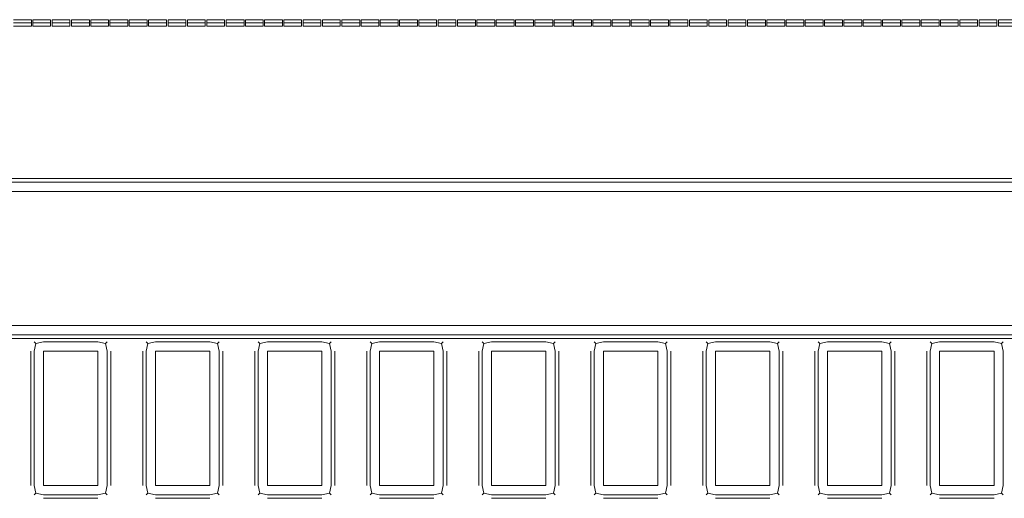
# Model space of a CAD drawing. Units: inches. Extents: x 0 to 14.8, y 0 to 11.4.
# Drawn here: x 9.6 to 10.3, y 9.3 to 9.6 of the extents above; entities that cross this region are included whole.
import ezdxf

# ---------------------------------------------------------------- set-up
doc = ezdxf.new("R2010")
doc.units = ezdxf.units.IN
doc.header["$LTSCALE"] = 0.03937
doc.header["$MEASUREMENT"] = 0
doc.layers.get('0').update_dxf_attribs({"lineweight": 0})

msp = doc.modelspace()

# ---------------------------------------------------------------- linework, layer by layer
for p, q in [((9.65489, 9.64211), (9.64394, 9.64211)), ((9.65489, 9.64014), (9.64394, 9.64014)), ((9.64394, 9.63818), (9.65489, 9.63818)), ((9.65489, 9.64014), (9.65489, 9.64211)), ((9.65489, 9.63818), (9.65489, 9.64014)), ((9.6667, 9.64211), (9.65575, 9.64211)), ((9.65575, 9.64211), (9.65575, 9.64014)), ((9.6667, 9.64014), (9.65575, 9.64014)), ((9.65575, 9.64014), (9.65575, 9.63818)), ((9.65575, 9.63818), (9.6667, 9.63818)), ((9.6667, 9.64211), (9.6667, 9.64014)), ((9.6667, 9.63818), (9.6667, 9.64014)), ((9.6786, 9.64211), (9.66757, 9.64211)), ((9.66757, 9.64211), (9.66757, 9.64014)), ((9.6786, 9.64014), (9.66757, 9.64014)), ((9.66757, 9.64014), (9.66757, 9.63818)), ((9.66757, 9.63818), (9.6786, 9.63818)), ((9.6786, 9.64211), (9.6786, 9.64014)), ((9.6786, 9.63818), (9.6786, 9.64014)), ((9.69051, 9.64211), (9.67947, 9.64211)), ((9.67947, 9.64211), (9.67947, 9.64014)), ((9.69051, 9.64014), (9.67947, 9.64014)), ((9.67947, 9.64014), (9.67947, 9.63818)), ((9.67947, 9.63818), (9.69051, 9.63818)), ((9.69051, 9.64014), (9.69051, 9.64211)), ((9.69051, 9.63818), (9.69051, 9.64014)), ((9.70232, 9.64211), (9.69138, 9.64211)), ((9.69138, 9.64211), (9.69138, 9.64014)), ((9.70232, 9.64014), (9.69138, 9.64014)), ((9.69138, 9.64014), (9.69138, 9.63818)), ((9.69138, 9.63818), (9.70232, 9.63818)), ((9.70232, 9.64014), (9.70232, 9.64211)), ((9.70232, 9.63818), (9.70232, 9.64014)), ((9.71422, 9.64211), (9.70319, 9.64211)), ((9.70319, 9.64211), (9.70319, 9.64014)), ((9.71422, 9.64014), (9.70319, 9.64014)), ((9.70319, 9.64014), (9.70319, 9.63818)), ((9.70319, 9.63818), (9.71422, 9.63818)), ((9.71422, 9.64014), (9.71422, 9.64211)), ((9.71422, 9.63818), (9.71422, 9.64014)), ((9.72613, 9.64211), (9.71509, 9.64211)), ((9.71509, 9.64211), (9.71509, 9.64014)), ((9.72613, 9.64014), (9.71509, 9.64014)), ((9.71509, 9.64014), (9.71509, 9.63818)), ((9.71509, 9.63818), (9.72613, 9.63818)), ((9.72613, 9.64014), (9.72613, 9.64211)), ((9.72613, 9.63818), (9.72613, 9.64014)), ((9.73804, 9.64211), (9.727, 9.64211)), ((9.727, 9.64211), (9.727, 9.64014)), ((9.73804, 9.64014), (9.727, 9.64014)), ((9.727, 9.64014), (9.727, 9.63818)), ((9.727, 9.63818), (9.73804, 9.63818)), ((9.73804, 9.64211), (9.73804, 9.64014)), ((9.73804, 9.63818), (9.73804, 9.64014)), ((9.74994, 9.64211), (9.7389, 9.64211)), ((9.7389, 9.64211), (9.7389, 9.64014)), ((9.74994, 9.64014), (9.7389, 9.64014)), ((9.7389, 9.64014), (9.7389, 9.63818)), ((9.7389, 9.63818), (9.74994, 9.63818)), ((9.74994, 9.64014), (9.74994, 9.64211)), ((9.74994, 9.63818), (9.74994, 9.64014)), ((9.76185, 9.64211), (9.75081, 9.64211)), ((9.75081, 9.64211), (9.75081, 9.64014)), ((9.76185, 9.64014), (9.75081, 9.64014)), ((9.75081, 9.64014), (9.75081, 9.63818)), ((9.75081, 9.63818), (9.76185, 9.63818)), ((9.76185, 9.64014), (9.76185, 9.64211)), ((9.76185, 9.63818), (9.76185, 9.64014)), ((9.77375, 9.64211), (9.76272, 9.64211)), ((9.76272, 9.64211), (9.76272, 9.64014)), ((9.77375, 9.64014), (9.76272, 9.64014)), ((9.76272, 9.64014), (9.76272, 9.63818)), ((9.76272, 9.63818), (9.77375, 9.63818)), ((9.77375, 9.64014), (9.77375, 9.64211)), ((9.77375, 9.63818), (9.77375, 9.64014)), ((9.78566, 9.64211), (9.77462, 9.64211)), ((9.77462, 9.64211), (9.77462, 9.64014)), ((9.78566, 9.64014), (9.77462, 9.64014)), ((9.77462, 9.64014), (9.77462, 9.63818)), ((9.77462, 9.63818), (9.78566, 9.63818)), ((9.78566, 9.64014), (9.78566, 9.64211)), ((9.78566, 9.63818), (9.78566, 9.64014)), ((9.79747, 9.64211), (9.78653, 9.64211)), ((9.78653, 9.64211), (9.78653, 9.64014)), ((9.79747, 9.64014), (9.78653, 9.64014)), ((9.78653, 9.64014), (9.78653, 9.63818)), ((9.78653, 9.63818), (9.79747, 9.63818)), ((9.79747, 9.64211), (9.79747, 9.64014)), ((9.79747, 9.63818), (9.79747, 9.64014)), ((9.80928, 9.64211), (9.79834, 9.64211)), ((9.79834, 9.64211), (9.79834, 9.64014)), ((9.80928, 9.64014), (9.79834, 9.64014)), ((9.79834, 9.64014), (9.79834, 9.63818)), ((9.79834, 9.63818), (9.80928, 9.63818)), ((9.80928, 9.64014), (9.80928, 9.64211)), ((9.80928, 9.63818), (9.80928, 9.64014)), ((9.82109, 9.64211), (9.81015, 9.64211)), ((9.81015, 9.64211), (9.81015, 9.64014)), ((9.82109, 9.64014), (9.81015, 9.64014)), ((9.81015, 9.64014), (9.81015, 9.63818)), ((9.81015, 9.63818), (9.82109, 9.63818)), ((9.82109, 9.64014), (9.82109, 9.64211)), ((9.82109, 9.63818), (9.82109, 9.64014)), ((9.833, 9.64211), (9.82196, 9.64211)), ((9.82196, 9.64211), (9.82196, 9.64014)), ((9.833, 9.64014), (9.82196, 9.64014)), ((9.82196, 9.64014), (9.82196, 9.63818)), ((9.82196, 9.63818), (9.833, 9.63818)), ((9.833, 9.64014), (9.833, 9.64211)), ((9.833, 9.63818), (9.833, 9.64014)), ((9.8449, 9.64211), (9.83387, 9.64211)), ((9.83387, 9.64211), (9.83387, 9.64014)), ((9.8449, 9.64014), (9.83387, 9.64014)), ((9.83387, 9.64014), (9.83387, 9.63818)), ((9.83387, 9.63818), (9.8449, 9.63818)), ((9.8449, 9.64014), (9.8449, 9.64211)), ((9.8449, 9.63818), (9.8449, 9.64014)), ((9.85681, 9.64211), (9.84577, 9.64211)), ((9.84577, 9.64211), (9.84577, 9.64014)), ((9.85681, 9.64014), (9.84577, 9.64014)), ((9.84577, 9.64014), (9.84577, 9.63818)), ((9.84577, 9.63818), (9.85681, 9.63818)), ((9.85681, 9.64211), (9.85681, 9.64014)), ((9.85681, 9.63818), (9.85681, 9.64014)), ((9.86862, 9.64211), (9.85768, 9.64211)), ((9.85768, 9.64211), (9.85768, 9.64014)), ((9.86862, 9.64014), (9.85768, 9.64014)), ((9.85768, 9.64014), (9.85768, 9.63818)), ((9.85768, 9.63818), (9.86862, 9.63818)), ((9.86862, 9.64211), (9.86862, 9.64014)), ((9.86862, 9.63818), (9.86862, 9.64014)), ((9.88043, 9.64211), (9.86949, 9.64211)), ((9.86949, 9.64211), (9.86949, 9.64014)), ((9.88043, 9.64014), (9.86949, 9.64014)), ((9.86949, 9.64014), (9.86949, 9.63818)), ((9.86949, 9.63818), (9.88043, 9.63818)), ((9.88043, 9.64014), (9.88043, 9.64211)), ((9.88043, 9.63818), (9.88043, 9.64014)), ((9.89233, 9.64211), (9.8813, 9.64211)), ((9.8813, 9.64211), (9.8813, 9.64014)), ((9.89233, 9.64014), (9.8813, 9.64014)), ((9.8813, 9.64014), (9.8813, 9.63818)), ((9.8813, 9.63818), (9.89233, 9.63818)), ((9.89233, 9.64014), (9.89233, 9.64211)), ((9.89233, 9.63818), (9.89233, 9.64014)), ((9.90415, 9.64211), (9.8932, 9.64211)), ((9.8932, 9.64211), (9.8932, 9.64014)), ((9.90415, 9.64014), (9.8932, 9.64014)), ((9.8932, 9.64014), (9.8932, 9.63818)), ((9.8932, 9.63818), (9.90415, 9.63818)), ((9.90415, 9.64014), (9.90415, 9.64211)), ((9.90415, 9.63818), (9.90415, 9.64014)), ((9.91605, 9.64211), (9.90501, 9.64211)), ((9.90501, 9.64211), (9.90501, 9.64014)), ((9.91605, 9.64014), (9.90501, 9.64014)), ((9.90501, 9.64014), (9.90501, 9.63818)), ((9.90501, 9.63818), (9.91605, 9.63818)), ((9.91605, 9.64014), (9.91605, 9.64211)), ((9.91605, 9.63818), (9.91605, 9.64014)), ((9.92796, 9.64211), (9.91692, 9.64211)), ((9.91692, 9.64211), (9.91692, 9.64014)), ((9.92796, 9.64014), (9.91692, 9.64014)), ((9.91692, 9.64014), (9.91692, 9.63818)), ((9.91692, 9.63818), (9.92796, 9.63818)), ((9.92796, 9.64211), (9.92796, 9.64014)), ((9.92796, 9.63818), (9.92796, 9.64014)), ((9.93986, 9.64211), (9.92883, 9.64211)), ((9.92883, 9.64211), (9.92883, 9.64014)), ((9.93986, 9.64014), (9.92883, 9.64014)), ((9.92883, 9.64014), (9.92883, 9.63818)), ((9.92883, 9.63818), (9.93986, 9.63818)), ((9.93986, 9.64014), (9.93986, 9.64211)), ((9.93986, 9.63818), (9.93986, 9.64014)), ((9.95177, 9.64211), (9.94073, 9.64211)), ((9.94073, 9.64211), (9.94073, 9.64014)), ((9.95177, 9.64014), (9.94073, 9.64014)), ((9.94073, 9.64014), (9.94073, 9.63818)), ((9.94073, 9.63818), (9.95177, 9.63818)), ((9.95177, 9.64014), (9.95177, 9.64211)), ((9.95177, 9.63818), (9.95177, 9.64014)), ((9.96367, 9.64211), (9.95264, 9.64211)), ((9.95264, 9.64211), (9.95264, 9.64014)), ((9.96367, 9.64014), (9.95264, 9.64014)), ((9.95264, 9.64014), (9.95264, 9.63818)), ((9.95264, 9.63818), (9.96367, 9.63818)), ((9.96367, 9.64014), (9.96367, 9.64211)), ((9.96367, 9.63818), (9.96367, 9.64014)), ((9.97558, 9.64211), (9.96454, 9.64211)), ((9.96454, 9.64211), (9.96454, 9.64014)), ((9.97558, 9.64014), (9.96454, 9.64014)), ((9.96454, 9.64014), (9.96454, 9.63818)), ((9.96454, 9.63818), (9.97558, 9.63818)), ((9.97558, 9.64014), (9.97558, 9.64211)), ((9.97558, 9.63818), (9.97558, 9.64014)), ((9.98748, 9.64211), (9.97645, 9.64211)), ((9.97645, 9.64211), (9.97645, 9.64014)), ((9.98748, 9.64014), (9.97645, 9.64014)), ((9.97645, 9.64014), (9.97645, 9.63818)), ((9.97645, 9.63818), (9.98748, 9.63818)), ((9.98748, 9.64211), (9.98748, 9.64014)), ((9.98748, 9.63818), (9.98748, 9.64014)), ((9.99939, 9.64211), (9.98835, 9.64211)), ((9.98835, 9.64211), (9.98835, 9.64014)), ((9.99939, 9.64014), (9.98835, 9.64014)), ((9.98835, 9.64014), (9.98835, 9.63818)), ((9.98835, 9.63818), (9.99939, 9.63818)), ((9.99939, 9.64014), (9.99939, 9.64211)), ((9.99939, 9.63818), (9.99939, 9.64014)), ((10.0112, 9.64211), (10.00026, 9.64211)), ((10.00026, 9.64211), (10.00026, 9.64014)), ((10.0112, 9.64014), (10.00026, 9.64014)), ((10.00026, 9.64014), (10.00026, 9.63818)), ((10.00026, 9.63818), (10.0112, 9.63818)), ((10.0112, 9.64014), (10.0112, 9.64211)), ((10.0112, 9.63818), (10.0112, 9.64014)), ((10.02301, 9.64211), (10.01207, 9.64211)), ((10.01207, 9.64211), (10.01207, 9.64014)), ((10.02301, 9.64014), (10.01207, 9.64014)), ((10.01207, 9.64014), (10.01207, 9.63818)), ((10.01207, 9.63818), (10.02301, 9.63818)), ((10.02301, 9.64014), (10.02301, 9.64211)), ((10.02301, 9.63818), (10.02301, 9.64014)), ((10.03492, 9.64211), (10.02388, 9.64211)), ((10.02388, 9.64211), (10.02388, 9.64014)), ((10.03492, 9.64014), (10.02388, 9.64014)), ((10.02388, 9.64014), (10.02388, 9.63818)), ((10.02388, 9.63818), (10.03492, 9.63818)), ((10.03492, 9.64014), (10.03492, 9.64211)), ((10.03492, 9.63818), (10.03492, 9.64014)), ((10.04682, 9.64211), (10.03579, 9.64211)), ((10.03579, 9.64211), (10.03579, 9.64014)), ((10.04682, 9.64014), (10.03579, 9.64014)), ((10.03579, 9.64014), (10.03579, 9.63818)), ((10.03579, 9.63818), (10.04682, 9.63818)), ((10.04682, 9.64211), (10.04682, 9.64014)), ((10.04682, 9.63818), (10.04682, 9.64014)), ((10.05873, 9.64211), (10.04769, 9.64211)), ((10.04769, 9.64211), (10.04769, 9.64014)), ((10.05873, 9.64014), (10.04769, 9.64014)), ((10.04769, 9.64014), (10.04769, 9.63818)), ((10.04769, 9.63818), (10.05873, 9.63818)), ((10.05873, 9.64211), (10.05873, 9.64014)), ((10.05873, 9.63818), (10.05873, 9.64014)), ((10.07063, 9.64211), (10.0596, 9.64211)), ((10.0596, 9.64211), (10.0596, 9.64014)), ((10.07063, 9.64014), (10.0596, 9.64014)), ((10.0596, 9.64014), (10.0596, 9.63818)), ((10.0596, 9.63818), (10.07063, 9.63818)), ((10.07063, 9.64014), (10.07063, 9.64211)), ((10.07063, 9.63818), (10.07063, 9.64014)), ((10.08254, 9.64211), (10.0715, 9.64211)), ((10.0715, 9.64211), (10.0715, 9.64014)), ((10.08254, 9.64014), (10.0715, 9.64014)), ((10.0715, 9.64014), (10.0715, 9.63818)), ((10.0715, 9.63818), (10.08254, 9.63818)), ((10.08254, 9.64014), (10.08254, 9.64211)), ((10.08254, 9.63818), (10.08254, 9.64014)), ((10.09444, 9.64211), (10.08341, 9.64211)), ((10.08341, 9.64211), (10.08341, 9.64014)), ((10.09444, 9.64014), (10.08341, 9.64014)), ((10.08341, 9.64014), (10.08341, 9.63818)), ((10.08341, 9.63818), (10.09444, 9.63818)), ((10.09444, 9.64014), (10.09444, 9.64211)), ((10.09444, 9.63818), (10.09444, 9.64014)), ((10.10635, 9.64211), (10.09531, 9.64211)), ((10.09531, 9.64211), (10.09531, 9.64014)), ((10.10635, 9.64014), (10.09531, 9.64014)), ((10.09531, 9.64014), (10.09531, 9.63818)), ((10.09531, 9.63818), (10.10635, 9.63818)), ((10.10635, 9.64211), (10.10635, 9.64014)), ((10.10635, 9.63818), (10.10635, 9.64014)), ((10.11826, 9.64211), (10.10722, 9.64211)), ((10.10722, 9.64211), (10.10722, 9.64014)), ((10.11826, 9.64014), (10.10722, 9.64014)), ((10.10722, 9.64014), (10.10722, 9.63818)), ((10.10722, 9.63818), (10.11826, 9.63818)), ((10.11826, 9.64014), (10.11826, 9.64211)), ((10.11826, 9.63818), (10.11826, 9.64014)), ((10.13007, 9.64211), (10.11912, 9.64211)), ((10.11912, 9.64211), (10.11912, 9.64014)), ((10.13007, 9.64014), (10.11912, 9.64014)), ((10.11912, 9.64014), (10.11912, 9.63818)), ((10.11912, 9.63818), (10.13007, 9.63818)), ((10.13007, 9.64014), (10.13007, 9.64211)), ((10.13007, 9.63818), (10.13007, 9.64014)), ((10.14188, 9.64211), (10.13094, 9.64211)), ((10.13094, 9.64211), (10.13094, 9.64014)), ((10.14188, 9.64014), (10.13094, 9.64014)), ((10.13094, 9.64014), (10.13094, 9.63818)), ((10.13094, 9.63818), (10.14188, 9.63818)), ((10.14188, 9.64014), (10.14188, 9.64211)), ((10.14188, 9.63818), (10.14188, 9.64014)), ((10.15378, 9.64211), (10.14275, 9.64211)), ((10.14275, 9.64211), (10.14275, 9.64014)), ((10.15378, 9.64014), (10.14275, 9.64014)), ((10.14275, 9.64014), (10.14275, 9.63818)), ((10.14275, 9.63818), (10.15378, 9.63818)), ((10.15378, 9.64014), (10.15378, 9.64211)), ((10.15378, 9.63818), (10.15378, 9.64014)), ((10.16569, 9.64211), (10.15465, 9.64211)), ((10.15465, 9.64211), (10.15465, 9.64014)), ((10.16569, 9.64014), (10.15465, 9.64014)), ((10.15465, 9.64014), (10.15465, 9.63818)), ((10.15465, 9.63818), (10.16569, 9.63818)), ((10.16569, 9.64211), (10.16569, 9.64014)), ((10.16569, 9.63818), (10.16569, 9.64014)), ((10.17759, 9.64211), (10.16656, 9.64211)), ((10.16656, 9.64211), (10.16656, 9.64014)), ((10.17759, 9.64014), (10.16656, 9.64014)), ((10.16656, 9.64014), (10.16656, 9.63818)), ((10.16656, 9.63818), (10.17759, 9.63818)), ((10.17759, 9.64211), (10.17759, 9.64014)), ((10.17759, 9.63818), (10.17759, 9.64014)), ((10.1895, 9.64211), (10.17846, 9.64211)), ((10.17846, 9.64211), (10.17846, 9.64014)), ((10.1895, 9.64014), (10.17846, 9.64014)), ((10.17846, 9.64014), (10.17846, 9.63818)), ((10.17846, 9.63818), (10.1895, 9.63818)), ((10.1895, 9.64014), (10.1895, 9.64211)), ((10.1895, 9.63818), (10.1895, 9.64014)), ((10.20141, 9.64211), (10.19037, 9.64211)), ((10.19037, 9.64211), (10.19037, 9.64014)), ((10.20141, 9.64014), (10.19037, 9.64014)), ((10.19037, 9.64014), (10.19037, 9.63818)), ((10.19037, 9.63818), (10.20141, 9.63818)), ((10.20141, 9.64014), (10.20141, 9.64211)), ((10.20141, 9.63818), (10.20141, 9.64014)), ((10.21322, 9.64211), (10.20227, 9.64211)), ((10.20227, 9.64211), (10.20227, 9.64014)), ((10.21322, 9.64014), (10.20227, 9.64014)), ((10.20227, 9.64014), (10.20227, 9.63818)), ((10.20227, 9.63818), (10.21322, 9.63818)), ((10.21322, 9.64014), (10.21322, 9.64211)), ((10.21322, 9.63818), (10.21322, 9.64014)), ((10.22503, 9.64211), (10.21409, 9.64211)), ((10.21409, 9.64211), (10.21409, 9.64014)), ((10.22503, 9.64014), (10.21409, 9.64014)), ((10.21409, 9.64014), (10.21409, 9.63818)), ((10.21409, 9.63818), (10.22503, 9.63818)), ((10.22503, 9.64014), (10.22503, 9.64211)), ((10.22503, 9.63818), (10.22503, 9.64014)), ((10.23693, 9.64211), (10.2259, 9.64211)), ((10.2259, 9.64211), (10.2259, 9.64014)), ((10.23693, 9.64014), (10.2259, 9.64014)), ((10.2259, 9.64014), (10.2259, 9.63818)), ((10.2259, 9.63818), (10.23693, 9.63818)), ((10.23693, 9.64211), (10.23693, 9.64014)), ((10.23693, 9.63818), (10.23693, 9.64014)), ((10.24884, 9.64211), (10.2378, 9.64211)), ((10.2378, 9.64211), (10.2378, 9.64014)), ((10.24884, 9.64014), (10.2378, 9.64014)), ((10.2378, 9.64014), (10.2378, 9.63818)), ((10.2378, 9.63818), (10.24884, 9.63818)), ((10.24884, 9.64014), (10.24884, 9.64211)), ((10.24884, 9.63818), (10.24884, 9.64014)), ((10.26074, 9.64211), (10.24971, 9.64211)), ((10.24971, 9.64211), (10.24971, 9.64014)), ((10.26074, 9.64014), (10.24971, 9.64014)), ((10.24971, 9.64014), (10.24971, 9.63818)), ((10.24971, 9.63818), (10.26074, 9.63818)), ((8.66915, 9.54428), (10.72928, 9.54428)), ((10.72928, 9.54212), (8.66915, 9.54212)), ((10.72928, 9.53641), (8.66915, 9.53641)), ((8.66915, 9.45373), (10.72928, 9.45373)), ((8.66915, 9.44802), (10.72928, 9.44802)), ((10.72928, 9.44586), (8.66915, 9.44586)), ((9.65766, 9.44268), (9.65664, 9.4437)), ((9.65766, 9.44268), (9.65664, 9.43799)), ((9.66235, 9.4437), (9.65766, 9.44268)), ((9.69582, 9.4437), (9.66235, 9.4437)), ((9.70051, 9.44268), (9.69582, 9.4437)), ((9.70051, 9.44268), (9.70153, 9.4437)), ((9.70153, 9.43799), (9.70051, 9.44268)), ((9.72656, 9.44268), (9.72554, 9.4437)), ((9.72656, 9.44268), (9.72554, 9.43799)), ((9.73125, 9.4437), (9.72656, 9.44268)), ((9.76471, 9.4437), (9.73125, 9.4437)), ((9.7694, 9.44268), (9.76471, 9.4437)), ((9.7694, 9.44268), (9.77042, 9.4437)), ((9.77042, 9.43799), (9.7694, 9.44268)), ((9.79545, 9.44268), (9.79444, 9.4437)), ((9.79545, 9.44268), (9.79444, 9.43799)), ((9.80014, 9.4437), (9.79545, 9.44268)), ((9.83361, 9.4437), (9.80014, 9.4437)), ((9.8383, 9.44268), (9.83361, 9.4437)), ((9.8383, 9.44268), (9.83932, 9.4437)), ((9.83932, 9.43799), (9.8383, 9.44268)), ((9.86435, 9.44268), (9.86333, 9.4437)), ((9.86435, 9.44268), (9.86333, 9.43799)), ((9.86904, 9.4437), (9.86435, 9.44268)), ((9.90251, 9.4437), (9.86904, 9.4437)), ((9.9072, 9.44268), (9.90251, 9.4437)), ((9.9072, 9.44268), (9.90821, 9.4437)), ((9.90821, 9.43799), (9.9072, 9.44268)), ((9.93325, 9.44268), (9.93223, 9.4437)), ((9.93325, 9.44268), (9.93223, 9.43799)), ((9.93794, 9.4437), (9.93325, 9.44268)), ((9.97141, 9.4437), (9.93794, 9.4437)), ((9.9761, 9.44268), (9.97141, 9.4437)), ((9.9761, 9.44268), (9.97711, 9.4437)), ((9.97711, 9.43799), (9.9761, 9.44268)), ((10.00215, 9.44268), (10.00113, 9.4437)), ((10.00215, 9.44268), (10.00113, 9.43799)), ((10.00684, 9.4437), (10.00215, 9.44268)), ((10.0403, 9.4437), (10.00684, 9.4437)), ((10.04499, 9.44268), (10.0403, 9.4437)), ((10.04499, 9.44268), (10.04601, 9.4437)), ((10.04601, 9.43799), (10.04499, 9.44268)), ((10.07105, 9.44268), (10.07003, 9.4437)), ((10.07105, 9.44268), (10.07003, 9.43799)), ((10.07574, 9.4437), (10.07105, 9.44268)), ((10.1092, 9.4437), (10.07574, 9.4437)), ((10.11389, 9.44268), (10.1092, 9.4437)), ((10.11389, 9.44268), (10.11491, 9.4437)), ((10.11491, 9.43799), (10.11389, 9.44268)), ((10.13994, 9.44268), (10.13892, 9.4437)), ((10.13994, 9.44268), (10.13892, 9.43799)), ((10.14463, 9.4437), (10.13994, 9.44268)), ((10.1781, 9.4437), (10.14463, 9.4437)), ((10.18279, 9.44268), (10.1781, 9.4437)), ((10.18279, 9.44268), (10.18381, 9.4437)), ((10.18381, 9.43799), (10.18279, 9.44268)), ((10.20884, 9.44268), (10.20782, 9.4437)), ((10.20884, 9.44268), (10.20782, 9.43799)), ((10.21353, 9.4437), (10.20884, 9.44268)), ((10.247, 9.4437), (10.21353, 9.4437)), ((10.25169, 9.44268), (10.247, 9.4437)), ((10.25169, 9.44268), (10.25271, 9.4437)), ((10.25271, 9.43799), (10.25169, 9.44268)), ((9.65448, 9.35528), (9.65448, 9.43799)), ((9.65664, 9.43799), (9.65664, 9.35528)), ((9.69582, 9.43799), (9.66235, 9.43799)), ((9.66235, 9.43799), (9.66235, 9.35528)), ((9.69582, 9.35528), (9.69582, 9.43799)), ((9.70153, 9.35528), (9.70153, 9.43799)), ((9.70369, 9.43799), (9.70369, 9.35528)), ((9.72337, 9.35528), (9.72337, 9.43799)), ((9.72554, 9.43799), (9.72554, 9.35528)), ((9.76471, 9.43799), (9.73125, 9.43799)), ((9.73125, 9.43799), (9.73125, 9.35528)), ((9.76471, 9.35528), (9.76471, 9.43799)), ((9.77042, 9.35528), (9.77042, 9.43799)), ((9.77259, 9.43799), (9.77259, 9.35528)), ((9.79227, 9.35528), (9.79227, 9.43799)), ((9.79444, 9.43799), (9.79444, 9.35528)), ((9.83361, 9.43799), (9.80014, 9.43799)), ((9.80014, 9.43799), (9.80014, 9.35528)), ((9.83361, 9.35528), (9.83361, 9.43799)), ((9.83932, 9.35528), (9.83932, 9.43799)), ((9.84148, 9.43799), (9.84148, 9.35528)), ((9.86117, 9.35528), (9.86117, 9.43799)), ((9.86333, 9.43799), (9.86333, 9.35528)), ((9.90251, 9.43799), (9.86904, 9.43799)), ((9.86904, 9.43799), (9.86904, 9.35528)), ((9.90251, 9.35528), (9.90251, 9.43799)), ((9.90821, 9.35528), (9.90821, 9.43799)), ((9.91038, 9.43799), (9.91038, 9.35528)), ((9.93007, 9.35528), (9.93007, 9.43799)), ((9.93223, 9.43799), (9.93223, 9.35528)), ((9.97141, 9.43799), (9.93794, 9.43799)), ((9.93794, 9.43799), (9.93794, 9.35528)), ((9.97141, 9.35528), (9.97141, 9.43799)), ((9.97711, 9.35528), (9.97711, 9.43799)), ((9.97928, 9.43799), (9.97928, 9.35528)), ((9.99896, 9.35528), (9.99896, 9.43799)), ((10.00113, 9.43799), (10.00113, 9.35528)), ((10.0403, 9.43799), (10.00684, 9.43799)), ((10.00684, 9.43799), (10.00684, 9.35528)), ((10.0403, 9.35528), (10.0403, 9.43799)), ((10.04601, 9.35528), (10.04601, 9.43799)), ((10.04818, 9.43799), (10.04818, 9.35528)), ((10.06786, 9.35528), (10.06786, 9.43799)), ((10.07003, 9.43799), (10.07003, 9.35528)), ((10.1092, 9.43799), (10.07574, 9.43799)), ((10.07574, 9.43799), (10.07574, 9.35528)), ((10.1092, 9.35528), (10.1092, 9.43799)), ((10.11491, 9.35528), (10.11491, 9.43799)), ((10.11708, 9.43799), (10.11708, 9.35528)), ((10.13676, 9.35528), (10.13676, 9.43799)), ((10.13892, 9.43799), (10.13892, 9.35528)), ((10.1781, 9.43799), (10.14463, 9.43799)), ((10.14463, 9.43799), (10.14463, 9.35528)), ((10.1781, 9.35528), (10.1781, 9.43799)), ((10.18381, 9.35528), (10.18381, 9.43799)), ((10.18597, 9.43799), (10.18597, 9.35528)), ((10.20566, 9.35528), (10.20566, 9.43799)), ((10.20782, 9.43799), (10.20782, 9.35528)), ((10.247, 9.43799), (10.21353, 9.43799)), ((10.21353, 9.43799), (10.21353, 9.35528)), ((10.247, 9.35528), (10.247, 9.43799)), ((10.25271, 9.35528), (10.25271, 9.43799)), ((9.65664, 9.35528), (9.65766, 9.35059)), ((9.66235, 9.35528), (9.69582, 9.35528)), ((9.70051, 9.35059), (9.70153, 9.35528)), ((9.72554, 9.35528), (9.72656, 9.35059)), ((9.73125, 9.35528), (9.76471, 9.35528)), ((9.7694, 9.35059), (9.77042, 9.35528)), ((9.79444, 9.35528), (9.79545, 9.35059)), ((9.80014, 9.35528), (9.83361, 9.35528)), ((9.8383, 9.35059), (9.83932, 9.35528)), ((9.86333, 9.35528), (9.86435, 9.35059)), ((9.86904, 9.35528), (9.90251, 9.35528)), ((9.9072, 9.35059), (9.90821, 9.35528)), ((9.93223, 9.35528), (9.93325, 9.35059)), ((9.93794, 9.35528), (9.97141, 9.35528)), ((9.9761, 9.35059), (9.97711, 9.35528)), ((10.00113, 9.35528), (10.00215, 9.35059)), ((10.00684, 9.35528), (10.0403, 9.35528)), ((10.04499, 9.35059), (10.04601, 9.35528)), ((10.07003, 9.35528), (10.07105, 9.35059)), ((10.07574, 9.35528), (10.1092, 9.35528)), ((10.11389, 9.35059), (10.11491, 9.35528)), ((10.13892, 9.35528), (10.13994, 9.35059)), ((10.14463, 9.35528), (10.1781, 9.35528)), ((10.18279, 9.35059), (10.18381, 9.35528)), ((10.20782, 9.35528), (10.20884, 9.35059)), ((10.21353, 9.35528), (10.247, 9.35528)), ((10.25169, 9.35059), (10.25271, 9.35528)), ((9.65766, 9.35059), (9.65664, 9.34957)), ((9.65766, 9.35059), (9.66235, 9.34957)), ((9.66235, 9.34957), (9.69582, 9.34957)), ((9.69582, 9.3474), (9.66235, 9.3474)), ((9.69582, 9.34957), (9.70051, 9.35059)), ((9.70153, 9.34957), (9.70051, 9.35059)), ((9.72656, 9.35059), (9.72554, 9.34957)), ((9.72656, 9.35059), (9.73125, 9.34957)), ((9.73125, 9.34957), (9.76471, 9.34957)), ((9.76471, 9.3474), (9.73125, 9.3474)), ((9.76471, 9.34957), (9.7694, 9.35059)), ((9.77042, 9.34957), (9.7694, 9.35059)), ((9.79545, 9.35059), (9.79444, 9.34957)), ((9.79545, 9.35059), (9.80014, 9.34957)), ((9.80014, 9.34957), (9.83361, 9.34957)), ((9.83361, 9.3474), (9.80014, 9.3474)), ((9.83361, 9.34957), (9.8383, 9.35059)), ((9.83932, 9.34957), (9.8383, 9.35059)), ((9.86435, 9.35059), (9.86333, 9.34957)), ((9.86435, 9.35059), (9.86904, 9.34957)), ((9.86904, 9.34957), (9.90251, 9.34957)), ((9.90251, 9.3474), (9.86904, 9.3474)), ((9.90251, 9.34957), (9.9072, 9.35059)), ((9.90821, 9.34957), (9.9072, 9.35059)), ((9.93325, 9.35059), (9.93223, 9.34957)), ((9.93325, 9.35059), (9.93794, 9.34957)), ((9.93794, 9.34957), (9.97141, 9.34957)), ((9.97141, 9.3474), (9.93794, 9.3474)), ((9.97141, 9.34957), (9.9761, 9.35059)), ((9.97711, 9.34957), (9.9761, 9.35059)), ((10.00215, 9.35059), (10.00113, 9.34957)), ((10.00215, 9.35059), (10.00684, 9.34957)), ((10.00684, 9.34957), (10.0403, 9.34957)), ((10.0403, 9.3474), (10.00684, 9.3474)), ((10.0403, 9.34957), (10.04499, 9.35059)), ((10.04601, 9.34957), (10.04499, 9.35059)), ((10.07105, 9.35059), (10.07003, 9.34957)), ((10.07105, 9.35059), (10.07574, 9.34957)), ((10.07574, 9.34957), (10.1092, 9.34957)), ((10.1092, 9.3474), (10.07574, 9.3474)), ((10.1092, 9.34957), (10.11389, 9.35059)), ((10.11491, 9.34957), (10.11389, 9.35059)), ((10.13994, 9.35059), (10.13892, 9.34957)), ((10.13994, 9.35059), (10.14463, 9.34957)), ((10.14463, 9.34957), (10.1781, 9.34957)), ((10.1781, 9.3474), (10.14463, 9.3474)), ((10.1781, 9.34957), (10.18279, 9.35059)), ((10.18381, 9.34957), (10.18279, 9.35059)), ((10.20884, 9.35059), (10.20782, 9.34957)), ((10.20884, 9.35059), (10.21353, 9.34957)), ((10.21353, 9.34957), (10.247, 9.34957)), ((10.247, 9.3474), (10.21353, 9.3474)), ((10.247, 9.34957), (10.25169, 9.35059)), ((10.25271, 9.34957), (10.25169, 9.35059))]:
    msp.add_line(p, q)

doc.saveas('drawing.dxf')
